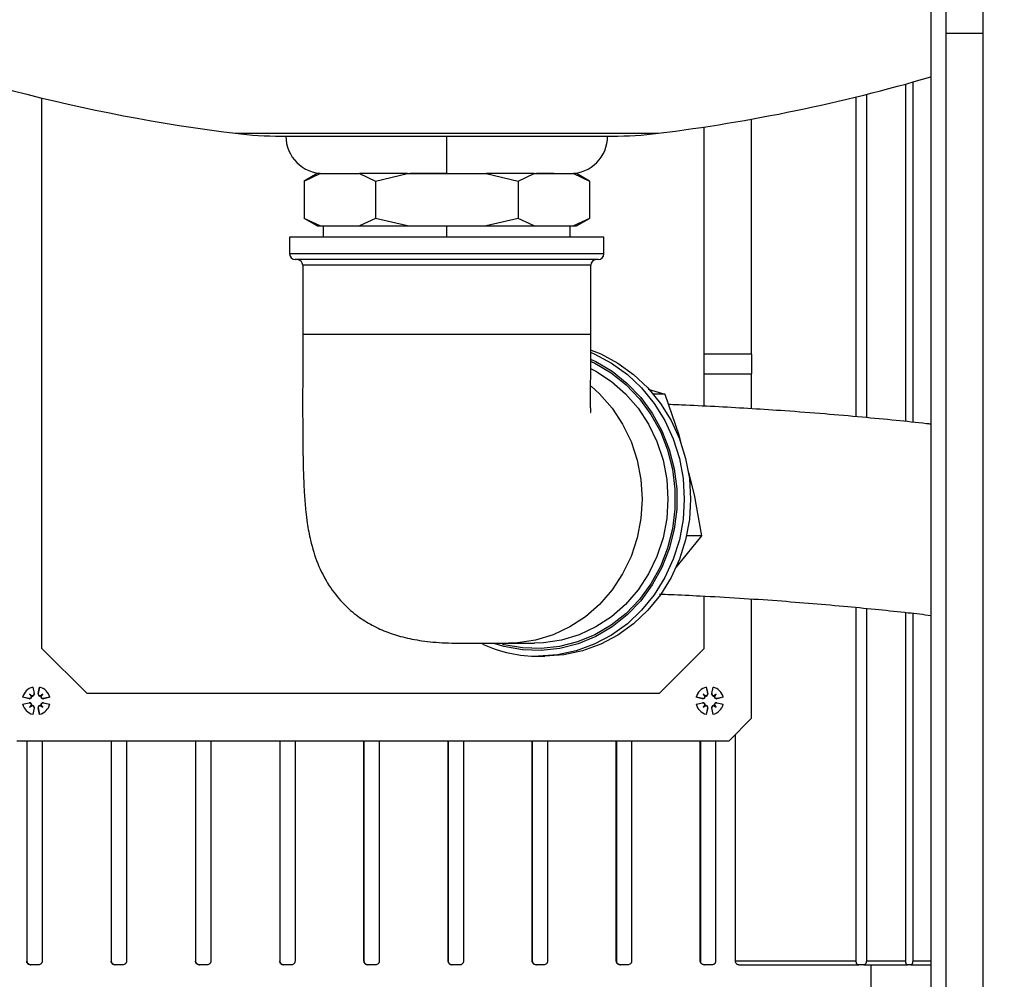
# Model space of a CAD drawing. Units: millimetres. Extents: x 4 to 416, y 4 to 293.
# Drawn here: x 53 to 66, y 130 to 143 of the extents above; entities that cross this region are included whole.
import ezdxf

# ---------------------------------------------------------------- set-up
doc = ezdxf.new("R2010")
doc.units = ezdxf.units.MM
doc.layers.add('FORMAT', color=7, linetype='Continuous')
doc.styles.add('SLDTEXTSTYLE0', font='TXT', dxfattribs={"width": 0.75})
doc.dimstyles.new('SLDDIMSTYLE0', dxfattribs={"dimtxt": 3.5, "dimasz": 3.556, "dimexe": 0, "dimexo": 0.0625, "dimgap": 0.875, "dimtad": 1, "dimdec": 0, "dimlfac": 10, "dimrnd": 1e-09, "dimzin": 12, "dimdsep": 46, "dimtxsty": 'SLDTEXTSTYLE0', "dimsah": 1, "dimcen": 0.09, "dimadec": 0, "dimazin": 3, "dimtfac": 1, "dimtdec": 0, "dimtofl": 0, "dimtmove": 0, "dimatfit": 3, "dimfxl": 0, "dimfrac": 2, "dimtolj": 1, "dimtzin": 12, "dimarcsym": 0})

# ---------------------------------------------------------------- blocks, each defined once
blk = doc.blocks.new('_D_4')
at = {"layer": 'FORMAT'}
for p, q in [((65.354, 165.927), (21.832, 165.927)), ((22.832, 165.927), (22.832, 65.927)), ((42.374, 65.927), (21.832, 65.927))]:
    blk.add_line(p, q, dxfattribs=at)
for points in [[(22.832, 165.927), (22.451, 162.371), (23.213, 162.371)], [(22.832, 65.927), (23.213, 69.483), (22.451, 69.483)]]:
    blk.add_solid(points, dxfattribs=at)
at = {"layer": 'FORMAT', "insert": (18.32, 110.755), "char_height": 3.5, "attachment_point": 1, "rotation": 90, "style": 'SLDTEXTSTYLE0'}
blk.add_mtext('1000', dxfattribs=at)

msp = doc.modelspace()

# ---------------------------------------------------------------- linework, layer by layer
at = {"color": 7, "linetype": 'Continuous', "lineweight": 25}
for p, q in [((65.374, 168.227), (65.374, 69.427)), ((65.574, 142.927), (65.574, 69.427)), ((66.074, 142.327), (66.074, 142.927)), ((65.574, 142.327), (66.074, 142.327)), ((66.074, 116.052), (66.074, 142.327)), ((65.037, 137.138), (65.037, 141.647)), ((65.13, 141.673), (65.13, 137.128)), ((53.493, 134.107), (53.493, 141.461)), ((53.494, 134.107), (53.494, 141.46)), ((64.374, 137.202), (64.374, 141.475)), ((64.511, 141.509), (64.511, 137.19)), ((62.978, 138.037), (62.978, 141.179)), ((62.345, 137.343), (62.345, 141.074)), ((56.077, 140.99), (61.732, 140.99)), ((56.694, 140.952), (61.115, 140.952)), ((58.904, 140.452), (58.904, 140.952)), ((57.172, 140.452), (56.999, 140.352)), ((56.999, 140.352), (57.212, 140.452)), ((57.212, 140.452), (57.172, 140.452)), ((57.212, 140.452), (57.476, 140.452)), ((57.476, 140.452), (57.739, 140.452)), ((57.739, 140.452), (57.952, 140.352)), ((58.378, 140.452), (57.739, 140.452)), ((57.952, 140.352), (58.378, 140.452)), ((58.378, 140.452), (58.904, 140.452)), ((58.904, 140.452), (59.431, 140.452)), ((59.431, 140.452), (59.857, 140.352)), ((60.07, 140.452), (59.431, 140.452)), ((59.857, 140.352), (60.07, 140.452)), ((60.07, 140.452), (60.333, 140.452)), ((60.333, 140.452), (60.597, 140.452)), ((60.597, 140.452), (60.81, 140.352)), ((60.636, 140.452), (60.597, 140.452)), ((60.81, 140.352), (60.636, 140.452)), ((56.999, 140.352), (56.999, 139.852)), ((57.952, 140.352), (57.952, 139.852)), ((59.857, 140.352), (59.857, 139.852)), ((60.81, 140.352), (60.81, 139.852)), ((57.212, 139.752), (56.999, 139.852)), ((57.172, 139.752), (56.999, 139.852)), ((57.172, 139.752), (57.212, 139.752)), ((57.212, 139.752), (57.476, 139.752)), ((57.254, 139.752), (57.254, 139.602)), ((57.476, 139.752), (57.739, 139.752)), ((57.952, 139.852), (57.739, 139.752)), ((57.739, 139.752), (58.378, 139.752)), ((58.378, 139.752), (57.952, 139.852)), ((58.378, 139.752), (58.904, 139.752)), ((58.904, 139.752), (59.431, 139.752)), ((58.904, 139.602), (58.904, 139.752)), ((59.857, 139.852), (59.431, 139.752)), ((59.431, 139.752), (60.07, 139.752)), ((60.07, 139.752), (59.857, 139.852)), ((60.07, 139.752), (60.333, 139.752)), ((60.333, 139.752), (60.597, 139.752)), ((60.554, 139.602), (60.554, 139.752)), ((60.81, 139.852), (60.597, 139.752)), ((60.597, 139.752), (60.636, 139.752)), ((60.636, 139.752), (60.81, 139.852)), ((56.804, 139.602), (56.804, 139.377)), ((58.118, 139.602), (56.804, 139.602)), ((61.004, 139.602), (58.118, 139.602)), ((61.004, 139.377), (61.004, 139.602)), ((58.118, 139.377), (56.804, 139.377)), ((61.004, 139.377), (58.118, 139.377)), ((58.146, 139.302), (56.879, 139.302)), ((56.979, 139.227), (56.979, 138.302)), ((58.183, 139.227), (56.979, 139.227)), ((60.929, 139.302), (58.146, 139.302)), ((60.829, 139.227), (58.183, 139.227)), ((60.829, 138.302), (60.829, 139.227)), ((62.979, 138.037), (62.345, 138.037)), ((62.979, 137.777), (62.979, 138.037)), ((62.345, 137.777), (62.979, 137.777)), ((62.978, 137.309), (62.978, 137.777)), ((61.595, 137.572), (61.819, 137.503)), ((61.819, 137.503), (61.666, 137.503)), ((61.819, 137.503), (62.005, 136.958)), ((62.005, 136.958), (62.029, 136.867)), ((62.135, 136.457), (62.212, 136.158)), ((62.212, 136.158), (62.307, 135.612)), ((62.307, 135.612), (61.985, 135.208)), ((62.307, 135.612), (62.109, 135.612)), ((61.985, 135.208), (61.97, 135.192)), ((62.345, 134.107), (62.345, 134.805)), ((62.978, 133.172), (62.978, 134.767)), ((64.374, 129.927), (64.374, 134.655)), ((64.511, 134.642), (64.511, 129.927)), ((65.037, 129.927), (65.037, 134.587)), ((65.13, 134.577), (65.13, 129.927)), ((53.493, 134.107), (54.093, 133.507)), ((53.494, 134.107), (53.493, 134.107)), ((54.094, 133.507), (53.494, 134.107)), ((59.729, 134.177), (60.075, 134.177)), ((62.345, 134.107), (61.745, 133.507)), ((60.131, 134.002), (60.216, 134.002)), ((53.372, 133.588), (53.391, 133.503)), ((53.445, 133.503), (53.464, 133.588)), ((62.372, 133.588), (62.391, 133.503)), ((62.445, 133.503), (62.464, 133.588)), ((53.322, 133.434), (53.236, 133.453)), ((53.322, 133.436), (53.322, 133.434)), ((53.33, 133.495), (53.352, 133.473)), ((53.389, 133.502), (53.391, 133.503)), ((53.447, 133.502), (53.445, 133.503)), ((53.506, 133.495), (53.484, 133.473)), ((53.6, 133.453), (53.514, 133.434)), ((53.514, 133.436), (53.514, 133.434)), ((54.093, 133.507), (54.094, 133.507)), ((54.094, 133.507), (61.745, 133.507)), ((62.322, 133.434), (62.236, 133.453)), ((62.322, 133.436), (62.322, 133.434)), ((62.33, 133.495), (62.352, 133.473)), ((62.389, 133.502), (62.391, 133.503)), ((62.447, 133.502), (62.445, 133.503)), ((62.506, 133.495), (62.484, 133.473)), ((62.599, 133.453), (62.514, 133.434)), ((62.514, 133.436), (62.514, 133.434)), ((53.236, 133.361), (53.322, 133.38)), ((53.322, 133.378), (53.322, 133.38)), ((53.33, 133.319), (53.352, 133.341)), ((53.391, 133.311), (53.372, 133.225)), ((53.389, 133.311), (53.391, 133.311)), ((53.447, 133.311), (53.445, 133.311)), ((53.464, 133.225), (53.445, 133.311)), ((53.506, 133.319), (53.484, 133.341)), ((53.514, 133.378), (53.514, 133.38)), ((53.514, 133.38), (53.6, 133.361)), ((62.236, 133.361), (62.322, 133.38)), ((62.322, 133.378), (62.322, 133.38)), ((62.33, 133.319), (62.352, 133.341)), ((62.391, 133.311), (62.372, 133.225)), ((62.389, 133.311), (62.391, 133.311)), ((62.464, 133.225), (62.445, 133.311)), ((62.447, 133.311), (62.445, 133.311)), ((62.506, 133.319), (62.484, 133.341)), ((62.514, 133.38), (62.599, 133.361)), ((62.514, 133.378), (62.514, 133.38)), ((62.978, 133.172), (62.678, 132.872)), ((62.762, 129.927), (62.762, 132.956)), ((53.158, 132.872), (62.678, 132.872)), ((53.291, 132.872), (53.291, 129.927)), ((53.297, 129.927), (53.297, 132.872)), ((53.498, 132.872), (53.498, 129.927)), ((54.419, 132.872), (54.419, 129.927)), ((54.424, 129.927), (54.424, 132.872)), ((54.625, 132.872), (54.625, 129.927)), ((55.546, 132.872), (55.546, 129.927)), ((55.551, 129.927), (55.551, 132.872)), ((55.751, 132.872), (55.751, 129.927)), ((56.672, 132.872), (56.672, 129.927)), ((56.677, 129.927), (56.677, 132.872)), ((56.877, 132.872), (56.877, 129.927)), ((57.798, 129.927), (57.798, 132.872)), ((57.802, 129.927), (57.802, 132.872)), ((58.002, 132.872), (58.002, 129.927)), ((58.923, 129.927), (58.923, 132.872)), ((58.927, 129.927), (58.927, 132.872)), ((59.127, 132.872), (59.127, 129.927)), ((60.047, 129.927), (60.047, 132.872)), ((60.051, 129.927), (60.051, 132.872)), ((60.251, 132.872), (60.251, 129.927)), ((61.17, 129.927), (61.17, 132.872)), ((61.175, 129.927), (61.175, 132.872)), ((61.374, 132.872), (61.374, 129.927)), ((62.292, 129.927), (62.292, 132.872)), ((62.298, 129.927), (62.298, 132.872)), ((62.497, 132.872), (62.497, 129.927)), ((53.297, 129.927), (53.291, 129.927)), ((53.342, 129.877), (53.347, 129.877)), ((53.447, 129.877), (53.347, 129.877)), ((54.424, 129.927), (54.419, 129.927)), ((54.47, 129.877), (54.475, 129.877)), ((54.575, 129.877), (54.475, 129.877)), ((55.551, 129.927), (55.546, 129.927)), ((55.596, 129.877), (55.601, 129.877)), ((55.701, 129.877), (55.601, 129.877)), ((56.677, 129.927), (56.672, 129.927)), ((56.722, 129.877), (56.727, 129.877)), ((56.827, 129.877), (56.727, 129.877)), ((57.802, 129.927), (57.798, 129.927)), ((57.848, 129.877), (57.852, 129.877)), ((57.952, 129.877), (57.852, 129.877)), ((58.927, 129.927), (58.923, 129.927)), ((58.973, 129.877), (58.977, 129.877)), ((59.077, 129.877), (58.977, 129.877)), ((60.051, 129.927), (60.047, 129.927)), ((60.097, 129.877), (60.101, 129.877)), ((60.201, 129.877), (60.101, 129.877)), ((61.175, 129.927), (61.17, 129.927)), ((61.22, 129.877), (61.225, 129.877)), ((61.324, 129.877), (61.225, 129.877)), ((62.298, 129.927), (62.292, 129.927)), ((62.342, 129.877), (62.347, 129.877)), ((62.447, 129.877), (62.347, 129.877)), ((64.374, 129.927), (62.762, 129.927)), ((62.808, 129.877), (64.409, 129.877)), ((64.478, 129.877), (64.409, 129.877)), ((64.478, 129.877), (65.061, 129.877)), ((65.037, 129.927), (64.511, 129.927)), ((64.574, 128.327), (64.574, 129.877)), ((65.107, 129.877), (65.061, 129.877)), ((65.107, 129.877), (65.374, 129.877)), ((65.374, 129.927), (65.13, 129.927))]:
    msp.add_line(p, q, dxfattribs=at)
at = {"color": 7, "linetype": 'Continuous', "lineweight": 25, "flags": 128}
for points in [[(60.835, 138.06), (60.876, 138.042), (61.105, 137.92), (61.317, 137.768), (61.508, 137.587), (61.676, 137.38), (61.818, 137.152), (61.93, 136.905), (62.012, 136.645), (62.062, 136.376), (62.078, 136.102), (62.062, 135.828), (62.012, 135.558), (61.93, 135.298), (61.818, 135.052), (61.676, 134.823), (61.508, 134.617), (61.317, 134.436), (61.105, 134.283), (60.876, 134.162), (60.635, 134.073), (60.385, 134.02), (60.131, 134.002)], [(60.834, 138.093), (60.961, 138.042), (61.189, 137.92), (61.401, 137.768), (61.592, 137.587), (61.76, 137.38), (61.902, 137.152), (62.014, 136.905), (62.096, 136.645), (62.146, 136.376), (62.163, 136.102), (62.146, 135.828), (62.096, 135.558), (62.014, 135.298), (61.902, 135.052), (61.76, 134.823), (61.592, 134.617), (61.401, 134.436), (61.189, 134.283), (60.961, 134.162), (60.72, 134.073), (60.47, 134.02), (60.216, 134.002)], [(60.835, 137.967), (60.894, 137.939), (61.113, 137.809), (61.315, 137.648), (61.496, 137.46), (61.651, 137.248), (61.779, 137.015), (61.877, 136.766), (61.943, 136.505), (61.977, 136.237), (61.977, 135.967), (61.943, 135.698), (61.877, 135.438), (61.779, 135.188), (61.651, 134.956), (61.496, 134.743), (61.315, 134.555), (61.113, 134.395), (60.894, 134.265), (60.659, 134.168), (60.415, 134.105), (60.166, 134.078), (59.915, 134.087), (59.668, 134.132), (59.536, 134.171)], [(60.835, 137.939), (60.884, 137.916), (61.101, 137.788), (61.3, 137.629), (61.478, 137.443), (61.632, 137.234), (61.758, 137.004), (61.855, 136.758), (61.92, 136.5), (61.953, 136.235), (61.953, 135.968), (61.92, 135.703), (61.855, 135.446), (61.758, 135.2), (61.632, 134.97), (61.478, 134.76), (61.3, 134.574), (61.101, 134.416), (60.884, 134.288), (60.653, 134.192), (60.412, 134.13), (60.165, 134.103), (59.918, 134.112), (59.673, 134.156), (59.648, 134.163)], [(60.835, 137.844), (60.896, 137.811), (61.104, 137.674), (61.293, 137.509), (61.46, 137.317), (61.6, 137.102), (61.712, 136.869), (61.794, 136.621), (61.843, 136.364), (61.86, 136.102), (61.843, 135.84), (61.794, 135.582), (61.712, 135.335), (61.6, 135.102), (61.46, 134.887), (61.293, 134.695), (61.104, 134.529), (60.896, 134.393), (60.673, 134.288), (60.438, 134.217), (60.197, 134.181), (60.075, 134.177)], [(60.835, 137.612), (60.947, 137.509), (61.113, 137.317), (61.254, 137.102), (61.366, 136.869), (61.447, 136.621), (61.497, 136.364), (61.513, 136.102), (61.497, 135.84), (61.447, 135.582), (61.366, 135.335), (61.254, 135.102), (61.113, 134.887), (60.947, 134.695), (60.758, 134.529), (60.55, 134.393), (60.326, 134.288), (60.092, 134.217), (59.85, 134.181), (59.729, 134.177)]]:
    msp.add_lwpolyline(points, dxfattribs=at)
at = {"color": 7, "linetype": 'Continuous', "lineweight": 25}
for centre, radius, start, end in [((58.904, 163.836), 23.02, 247.8936, 262.9453), ((58.904, 163.836), 23.02, 277.0547, 286.3235), ((56.694, 145.972), 5.02, 262.9453, 270), ((57.254, 140.952), 0.5, 180, 270), ((60.554, 140.952), 0.5, 270, 360), ((61.115, 145.972), 5.02, 270, 277.0547), ((56.879, 139.377), 0.075, 180, 270), ((60.929, 139.377), 0.075, 270, 0), ((56.904, 139.227), 0.075, 0, 90), ((60.904, 139.227), 0.075, 90, 180), ((60.134, 135.831), 1.83, 245.7579, 269.9129), ((53.418, 133.407), 0.187, 104.283, 165.7174), ((59.784, 134.825), 6.53, 190.9175, 191.6865), ((47.536, 134.718), 6.035, 348.3788, 349.2108), ((53.418, 133.407), 0.187, 14.2826, 75.717), ((62.418, 133.407), 0.187, 104.283, 165.7174), ((68.784, 134.825), 6.53, 190.9175, 191.6865), ((56.536, 134.718), 6.035, 348.3788, 349.2108), ((62.418, 133.407), 0.187, 14.2826, 75.717), ((52.064, 127.329), 6.235, 78.3529, 79.1589), ((53.328, 133.461), 0.0278, 257.51, 19.9), ((52.788, 132.641), 1.011, 55.18, 57.5949), ((54.19, 134.042), 1.019, 212.4619, 214.8571), ((53.364, 133.497), 0.0278, 250.1002, 12.4905), ((53.472, 133.497), 0.0278, 167.5095, 289.8998), ((54.051, 132.638), 1.016, 122.4497, 124.8509), ((53.508, 133.461), 0.0278, 160.1, 282.49), ((52.655, 134.035), 1.008, 325.1869, 327.6077), ((54.789, 127.255), 6.311, 100.8659, 101.6608), ((61.064, 127.329), 6.235, 78.3529, 79.1589), ((62.328, 133.461), 0.0278, 257.51, 19.9), ((61.788, 132.641), 1.011, 55.18, 57.5949), ((63.19, 134.042), 1.019, 212.4619, 214.8571), ((62.364, 133.497), 0.0278, 250.1002, 12.4905), ((62.472, 133.497), 0.0278, 167.5095, 289.8998), ((63.051, 132.638), 1.016, 122.4497, 124.8509), ((62.508, 133.461), 0.0278, 160.1, 282.49), ((61.655, 134.035), 1.008, 325.1869, 327.6077), ((63.789, 127.255), 6.311, 100.8659, 101.6608), ((52.064, 139.484), 6.235, 280.8411, 281.6471), ((53.418, 133.407), 0.187, 194.2826, 255.717), ((53.328, 133.352), 0.0278, 340.1, 102.49), ((54.19, 132.772), 1.019, 145.1429, 147.5381), ((52.788, 134.172), 1.011, 302.4051, 304.82), ((53.364, 133.317), 0.0278, 347.5095, 109.8998), ((59.784, 131.988), 6.53, 168.3135, 169.0825), ((53.472, 133.317), 0.0278, 70.1002, 192.4905), ((47.536, 132.096), 6.035, 10.7892, 11.6212), ((53.418, 133.407), 0.187, 284.283, 345.7174), ((54.051, 134.176), 1.016, 235.1491, 237.5503), ((53.508, 133.352), 0.0278, 77.51, 199.9), ((52.655, 132.779), 1.008, 32.3923, 34.8131), ((54.789, 139.559), 6.311, 258.3392, 259.1341), ((61.064, 139.484), 6.235, 280.8411, 281.6471), ((62.418, 133.407), 0.187, 194.2826, 255.717), ((62.328, 133.352), 0.0278, 340.1, 102.49), ((63.19, 132.772), 1.019, 145.1429, 147.5381), ((61.788, 134.172), 1.011, 302.4051, 304.82), ((62.364, 133.317), 0.0278, 347.5095, 109.8998), ((68.784, 131.988), 6.53, 168.3135, 169.0825), ((62.472, 133.317), 0.0278, 70.1002, 192.4905), ((56.536, 132.096), 6.035, 10.7892, 11.6212), ((62.418, 133.407), 0.187, 284.283, 345.7174), ((63.051, 134.176), 1.016, 235.1491, 237.5503), ((62.508, 133.352), 0.0278, 77.51, 199.9), ((61.655, 132.779), 1.008, 32.3923, 34.8131), ((63.789, 139.559), 6.311, 258.3392, 259.1341)]:
    msp.add_arc(centre, radius, start, end, dxfattribs=at)
for centre, major_axis, ratio, start_param, end_param in [((53.331, 133.463), (0.0137, 0.0188), 0.992102, 5.159591, 5.739566), ((53.361, 133.494), (0.0174, 0.0158), 0.983995, 3.577951, 4.157926), ((53.475, 133.494), (-0.0093, 0.0214), 0.990939, 2.543175, 3.12315), ((53.505, 133.463), (0.0198, -0.0127), 0.983411, 3.316886, 3.896861), ((62.331, 133.463), (0.0137, 0.0188), 0.992102, 5.159591, 5.739566), ((62.361, 133.494), (0.0174, 0.0158), 0.983995, 3.577951, 4.157926), ((62.475, 133.494), (-0.0093, 0.0214), 0.990939, 2.543175, 3.12315), ((62.505, 133.463), (0.0198, -0.0127), 0.983411, 3.316886, 3.896861), ((53.331, 133.35), (-0.0137, 0.0188), 0.992102, 3.685212, 4.265187), ((53.361, 133.32), (0.0174, -0.0158), 0.983995, 2.125259, 2.705234), ((53.475, 133.32), (0.0093, 0.0214), 0.990939, 0.018443, 0.598418), ((53.505, 133.35), (0.0198, 0.0127), 0.983411, 2.386324, 2.966299), ((62.331, 133.35), (-0.0137, 0.0188), 0.992102, 3.685212, 4.265187), ((62.361, 133.32), (0.0174, -0.0158), 0.983995, 2.125259, 2.705234), ((62.475, 133.32), (0.0093, 0.0214), 0.990939, 0.018443, 0.598418), ((62.505, 133.35), (0.0198, 0.0127), 0.983411, 2.386324, 2.966299)]:
    msp.add_ellipse(centre, major_axis=major_axis, ratio=ratio, start_param=start_param, end_param=end_param, dxfattribs=at)
for points, knots in [([(58.904, 140.452), (58.798, 140.452), (58.63, 140.452), (58.471, 140.452), (58.413, 140.452)], [0, 0, 0, 0, 0.631231, 1, 1, 1, 1]), ([(60.333, 140.452), (60.279, 140.452), (60.213, 140.452), (60.12, 140.452), (60.105, 140.452)], [0, 0, 0, 0, 0.836919, 1, 1, 1, 1]), ([(58.183, 138.302), (58.069, 138.302), (57.841, 138.302), (57.547, 138.302), (57.303, 138.302), (57.12, 138.302), (57.013, 138.302), (56.968, 138.302), (56.981, 138.302), (56.981, 138.302)], [0, 0, 0, 0, 0.165332, 0.330664, 0.495997, 0.661329, 0.826661, 0.991993, 1, 1, 1, 1]), ([(56.979, 138.302), (56.979, 138.126), (56.979, 137.806), (56.978, 137.367), (56.979, 137.008), (56.982, 136.713), (56.988, 136.435), (56.999, 136.182), (57.017, 135.956), (57.042, 135.753), (57.086, 135.519), (57.172, 135.236), (57.317, 134.952), (57.493, 134.727), (57.682, 134.555), (57.885, 134.422), (58.098, 134.323), (58.288, 134.264), (58.449, 134.228), (58.584, 134.206), (58.731, 134.189), (58.893, 134.179), (59.071, 134.174), (59.27, 134.174), (59.495, 134.176), (59.647, 134.176), (59.73, 134.177)], [0, 0, 0, 0, 0.071443, 0.130146, 0.178291, 0.21772, 0.249986, 0.291264, 0.32082, 0.341903, 0.374286, 0.419683, 0.466375, 0.505435, 0.539441, 0.570489, 0.602691, 0.639221, 0.660797, 0.686759, 0.718137, 0.756035, 0.80168, 0.856456, 0.921951, 1, 1, 1, 1]), ([(60.828, 138.302), (60.822, 138.302), (60.81, 138.302), (60.7, 138.302), (60.525, 138.302), (60.286, 138.302), (59.995, 138.302), (59.661, 138.302), (59.299, 138.302), (58.922, 138.302), (58.542, 138.302), (58.303, 138.302), (58.183, 138.302)], [0, 0, 0, 0, 0.095621, 0.196107, 0.296594, 0.39708, 0.497567, 0.598054, 0.69854, 0.799027, 0.899513, 1, 1, 1, 1]), ([(60.827, 137.259), (60.827, 137.259), (60.828, 137.257), (60.828, 137.27), (60.827, 137.311), (60.826, 137.392), (60.826, 137.517), (60.827, 137.704), (60.829, 137.972), (60.829, 138.18), (60.83, 138.302)], [0, 0, 0, 0, 0.008451, 0.061755, 0.121359, 0.198161, 0.306589, 0.463148, 0.68678, 1, 1, 1, 1]), ([(65.374, 137.102), (65.354, 137.104), (65.199, 137.122), (64.891, 137.154), (64.438, 137.198), (63.941, 137.241), (63.451, 137.278), (62.979, 137.309), (62.538, 137.335), (62.165, 137.353), (61.943, 137.362), (61.866, 137.365)], [0, 0, 0, 0, 0.016527, 0.129083, 0.256174, 0.396452, 0.547987, 0.673128, 0.801651, 0.93126, 1, 1, 1, 1]), ([(61.749, 134.832), (61.797, 134.831), (61.975, 134.824), (62.33, 134.807), (62.805, 134.78), (63.308, 134.746), (63.791, 134.708), (64.245, 134.668), (64.67, 134.627), (65.041, 134.588), (65.273, 134.56), (65.374, 134.548)], [0, 0, 0, 0, 0.042045, 0.155972, 0.302991, 0.443531, 0.574281, 0.700942, 0.813622, 0.918795, 1, 1, 1, 1]), ([(53.354, 133.459), (53.353, 133.457), (53.353, 133.454), (53.351, 133.449), (53.347, 133.444), (53.342, 133.439), (53.336, 133.436), (53.328, 133.435), (53.324, 133.436), (53.322, 133.436)], [0, 0, 0, 0, 0.125729, 0.250835, 0.375572, 0.500198, 0.731069, 0.860824, 1, 1, 1, 1]), ([(53.352, 133.473), (53.353, 133.472), (53.353, 133.471), (53.354, 133.471), (53.354, 133.471)], [0, 0, 0, 0, 0.556661, 1, 1, 1, 1]), ([(53.389, 133.502), (53.389, 133.5), (53.39, 133.496), (53.389, 133.489), (53.386, 133.483), (53.381, 133.477), (53.376, 133.474), (53.371, 133.472), (53.367, 133.471), (53.366, 133.471)], [0, 0, 0, 0, 0.139187, 0.268841, 0.499182, 0.624083, 0.749016, 0.874236, 1, 1, 1, 1]), ([(53.471, 133.471), (53.469, 133.471), (53.465, 133.472), (53.46, 133.474), (53.455, 133.477), (53.451, 133.483), (53.447, 133.489), (53.446, 133.496), (53.447, 133.5), (53.447, 133.502)], [0, 0, 0, 0, 0.125729, 0.250835, 0.375572, 0.500198, 0.731069, 0.860824, 1, 1, 1, 1]), ([(53.484, 133.473), (53.483, 133.472), (53.483, 133.471), (53.482, 133.471), (53.482, 133.471)], [0, 0, 0, 0, 0.556661, 1, 1, 1, 1]), ([(53.514, 133.436), (53.512, 133.436), (53.508, 133.435), (53.5, 133.436), (53.494, 133.439), (53.489, 133.444), (53.485, 133.449), (53.483, 133.454), (53.483, 133.457), (53.482, 133.459)], [0, 0, 0, 0, 0.139185, 0.268838, 0.499176, 0.624079, 0.749013, 0.874235, 1, 1, 1, 1]), ([(62.354, 133.459), (62.353, 133.457), (62.353, 133.454), (62.351, 133.449), (62.347, 133.444), (62.342, 133.439), (62.336, 133.436), (62.328, 133.435), (62.324, 133.436), (62.322, 133.436)], [0, 0, 0, 0, 0.125729, 0.250835, 0.375572, 0.500198, 0.731069, 0.860824, 1, 1, 1, 1]), ([(62.352, 133.473), (62.353, 133.472), (62.353, 133.471), (62.354, 133.471), (62.354, 133.471)], [0, 0, 0, 0, 0.556661, 1, 1, 1, 1]), ([(62.389, 133.502), (62.389, 133.5), (62.39, 133.496), (62.389, 133.489), (62.385, 133.483), (62.381, 133.477), (62.376, 133.474), (62.371, 133.472), (62.367, 133.471), (62.365, 133.471)], [0, 0, 0, 0, 0.1391869, 0.2688413, 0.4991816, 0.624083, 0.7490158, 0.8742363, 1, 1, 1, 1]), ([(62.471, 133.471), (62.469, 133.471), (62.465, 133.472), (62.46, 133.474), (62.455, 133.477), (62.451, 133.483), (62.447, 133.489), (62.446, 133.496), (62.447, 133.5), (62.447, 133.502)], [0, 0, 0, 0, 0.125729, 0.250835, 0.375572, 0.500198, 0.731069, 0.860824, 1, 1, 1, 1]), ([(62.484, 133.473), (62.483, 133.472), (62.483, 133.471), (62.482, 133.471), (62.482, 133.471)], [0, 0, 0, 0, 0.556661, 1, 1, 1, 1]), ([(62.514, 133.436), (62.512, 133.436), (62.508, 133.435), (62.5, 133.436), (62.494, 133.439), (62.489, 133.444), (62.485, 133.449), (62.483, 133.454), (62.483, 133.457), (62.482, 133.459)], [0, 0, 0, 0, 0.139185, 0.268838, 0.499176, 0.624079, 0.749013, 0.874235, 1, 1, 1, 1]), ([(53.322, 133.378), (53.324, 133.378), (53.328, 133.378), (53.336, 133.377), (53.342, 133.374), (53.347, 133.369), (53.351, 133.365), (53.353, 133.36), (53.353, 133.356), (53.354, 133.354)], [0, 0, 0, 0, 0.139185, 0.268838, 0.499176, 0.624079, 0.749013, 0.874235, 1, 1, 1, 1]), ([(53.352, 133.341), (53.353, 133.341), (53.353, 133.342), (53.354, 133.343), (53.354, 133.343)], [0, 0, 0, 0, 0.556661, 1, 1, 1, 1]), ([(53.366, 133.342), (53.367, 133.342), (53.371, 133.342), (53.376, 133.339), (53.381, 133.336), (53.386, 133.331), (53.389, 133.324), (53.39, 133.317), (53.389, 133.313), (53.389, 133.311)], [0, 0, 0, 0, 0.125729, 0.250835, 0.375572, 0.500198, 0.731069, 0.860824, 1, 1, 1, 1]), ([(53.447, 133.311), (53.447, 133.313), (53.446, 133.317), (53.447, 133.324), (53.451, 133.331), (53.455, 133.336), (53.46, 133.339), (53.465, 133.342), (53.469, 133.342), (53.471, 133.342)], [0, 0, 0, 0, 0.1391869, 0.2688413, 0.4991816, 0.624083, 0.7490158, 0.8742363, 1, 1, 1, 1]), ([(53.482, 133.354), (53.483, 133.356), (53.483, 133.36), (53.485, 133.365), (53.489, 133.369), (53.494, 133.374), (53.5, 133.377), (53.508, 133.378), (53.512, 133.378), (53.514, 133.378)], [0, 0, 0, 0, 0.125724, 0.250825, 0.375558, 0.500179, 0.731057, 0.860818, 1, 1, 1, 1]), ([(53.484, 133.341), (53.483, 133.341), (53.483, 133.342), (53.482, 133.343), (53.482, 133.343)], [0, 0, 0, 0, 0.556661, 1, 1, 1, 1]), ([(62.322, 133.378), (62.324, 133.378), (62.328, 133.378), (62.336, 133.377), (62.342, 133.374), (62.347, 133.369), (62.351, 133.365), (62.353, 133.36), (62.353, 133.356), (62.354, 133.354)], [0, 0, 0, 0, 0.139185, 0.268838, 0.499176, 0.624079, 0.749013, 0.874235, 1, 1, 1, 1]), ([(62.352, 133.341), (62.353, 133.341), (62.353, 133.342), (62.354, 133.343), (62.354, 133.343)], [0, 0, 0, 0, 0.556661, 1, 1, 1, 1]), ([(62.365, 133.342), (62.367, 133.342), (62.371, 133.342), (62.376, 133.339), (62.381, 133.336), (62.385, 133.331), (62.389, 133.324), (62.39, 133.317), (62.389, 133.313), (62.389, 133.311)], [0, 0, 0, 0, 0.125729, 0.250835, 0.375572, 0.500198, 0.731069, 0.860824, 1, 1, 1, 1]), ([(62.447, 133.311), (62.447, 133.313), (62.446, 133.317), (62.447, 133.324), (62.451, 133.331), (62.455, 133.336), (62.46, 133.339), (62.465, 133.342), (62.469, 133.342), (62.471, 133.342)], [0, 0, 0, 0, 0.139187, 0.268841, 0.499182, 0.624083, 0.749016, 0.874236, 1, 1, 1, 1]), ([(62.482, 133.354), (62.483, 133.356), (62.483, 133.36), (62.485, 133.365), (62.489, 133.369), (62.494, 133.374), (62.5, 133.377), (62.508, 133.378), (62.512, 133.378), (62.514, 133.378)], [0, 0, 0, 0, 0.125724, 0.250825, 0.375558, 0.500179, 0.731057, 0.860818, 1, 1, 1, 1]), ([(62.484, 133.341), (62.483, 133.341), (62.483, 133.342), (62.482, 133.343), (62.482, 133.343)], [0, 0, 0, 0, 0.556661, 1, 1, 1, 1]), ([(53.342, 129.877), (53.335, 129.877), (53.323, 129.879), (53.308, 129.888), (53.298, 129.901), (53.292, 129.914), (53.292, 129.923), (53.291, 129.927)], [0, 0, 0, 0, 0.270882, 0.530157, 0.720353, 0.871827, 1, 1, 1, 1]), ([(53.347, 129.877), (53.341, 129.877), (53.329, 129.879), (53.315, 129.887), (53.306, 129.897), (53.301, 129.907), (53.298, 129.917), (53.297, 129.923), (53.297, 129.927)], [0, 0, 0, 0, 0.250675, 0.502819, 0.636249, 0.764729, 0.885305, 1, 1, 1, 1]), ([(53.498, 129.927), (53.497, 129.923), (53.497, 129.917), (53.494, 129.907), (53.489, 129.898), (53.48, 129.887), (53.466, 129.879), (53.454, 129.877), (53.447, 129.877)], [0, 0, 0, 0, 0.1156742, 0.2366454, 0.3647314, 0.4952983, 0.7451227, 1, 1, 1, 1]), ([(54.47, 129.877), (54.462, 129.878), (54.448, 129.879), (54.432, 129.892), (54.423, 129.907), (54.42, 129.919), (54.419, 129.925), (54.419, 129.927)], [0, 0, 0, 0, 0.3005806, 0.5639504, 0.7586019, 0.9540364, 1, 1, 1, 1]), ([(54.475, 129.877), (54.468, 129.877), (54.456, 129.879), (54.442, 129.888), (54.433, 129.898), (54.428, 129.907), (54.425, 129.917), (54.425, 129.924), (54.424, 129.927)], [0, 0, 0, 0, 0.250136, 0.501023, 0.633052, 0.760643, 0.88264, 1, 1, 1, 1]), ([(54.625, 129.927), (54.625, 129.924), (54.624, 129.917), (54.621, 129.907), (54.616, 129.898), (54.608, 129.888), (54.594, 129.879), (54.581, 129.877), (54.575, 129.877)], [0, 0, 0, 0, 0.118149, 0.240442, 0.367725, 0.498201, 0.747737, 1, 1, 1, 1]), ([(55.596, 129.877), (55.591, 129.877), (55.579, 129.879), (55.563, 129.888), (55.552, 129.902), (55.547, 129.916), (55.546, 129.924), (55.546, 129.927)], [0, 0, 0, 0, 0.232896, 0.466024, 0.691724, 0.903229, 1, 1, 1, 1]), ([(55.601, 129.877), (55.595, 129.878), (55.582, 129.879), (55.568, 129.888), (55.559, 129.899), (55.554, 129.908), (55.552, 129.917), (55.551, 129.924), (55.551, 129.927)], [0, 0, 0, 0, 0.249735, 0.499795, 0.631106, 0.758383, 0.881219, 1, 1, 1, 1]), ([(55.751, 129.927), (55.751, 129.924), (55.751, 129.917), (55.748, 129.908), (55.743, 129.899), (55.734, 129.889), (55.72, 129.879), (55.708, 129.878), (55.701, 129.877)], [0, 0, 0, 0, 0.1196203, 0.2427603, 0.3697459, 0.4999727, 0.7494244, 1, 1, 1, 1]), ([(56.722, 129.877), (56.717, 129.877), (56.705, 129.878), (56.69, 129.887), (56.679, 129.9), (56.673, 129.914), (56.673, 129.923), (56.672, 129.927)], [0, 0, 0, 0, 0.2190704, 0.4381894, 0.655807, 0.8700506, 1, 1, 1, 1]), ([(56.727, 129.877), (56.723, 129.877), (56.715, 129.878), (56.703, 129.882), (56.693, 129.89), (56.685, 129.899), (56.679, 129.911), (56.678, 129.92), (56.677, 129.927)], [0, 0, 0, 0, 0.159797, 0.296596, 0.500433, 0.631503, 0.758709, 1, 1, 1, 1]), ([(56.877, 129.927), (56.876, 129.92), (56.875, 129.911), (56.869, 129.899), (56.861, 129.889), (56.851, 129.882), (56.838, 129.878), (56.831, 129.877), (56.827, 129.877)], [0, 0, 0, 0, 0.243097, 0.369807, 0.499267, 0.714735, 0.848744, 1, 1, 1, 1]), ([(57.848, 129.877), (57.842, 129.877), (57.831, 129.878), (57.816, 129.887), (57.805, 129.9), (57.799, 129.914), (57.798, 129.923), (57.798, 129.927)], [0, 0, 0, 0, 0.2147023, 0.4294044, 0.6441117, 0.8588111, 1, 1, 1, 1]), ([(57.852, 129.877), (57.846, 129.878), (57.833, 129.879), (57.816, 129.891), (57.807, 129.904), (57.803, 129.917), (57.802, 129.923), (57.802, 129.927)], [0, 0, 0, 0, 0.2496822, 0.499367, 0.7443544, 0.8709874, 1, 1, 1, 1]), ([(58.002, 129.927), (58.002, 129.921), (58.001, 129.911), (57.994, 129.899), (57.986, 129.889), (57.972, 129.879), (57.959, 129.878), (57.952, 129.877)], [0, 0, 0, 0, 0.2317096, 0.3616733, 0.5007143, 0.7503571, 1, 1, 1, 1]), ([(58.973, 129.877), (58.967, 129.877), (58.956, 129.878), (58.94, 129.887), (58.929, 129.9), (58.923, 129.914), (58.923, 129.923), (58.923, 129.927)], [0, 0, 0, 0, 0.218121, 0.436292, 0.653044, 0.867203, 1, 1, 1, 1]), ([(58.977, 129.877), (58.973, 129.877), (58.966, 129.878), (58.953, 129.882), (58.943, 129.889), (58.935, 129.899), (58.929, 129.911), (58.928, 129.92), (58.927, 129.927)], [0, 0, 0, 0, 0.1512019, 0.2851278, 0.5003445, 0.6301045, 0.756848, 1, 1, 1, 1]), ([(59.127, 129.927), (59.126, 129.92), (59.125, 129.911), (59.119, 129.899), (59.111, 129.89), (59.101, 129.882), (59.089, 129.878), (59.081, 129.877), (59.077, 129.877)], [0, 0, 0, 0, 0.241218, 0.368394, 0.499006, 0.703218, 0.840134, 1, 1, 1, 1]), ([(60.097, 129.877), (60.091, 129.877), (60.079, 129.879), (60.063, 129.888), (60.052, 129.902), (60.047, 129.916), (60.047, 129.924), (60.047, 129.927)], [0, 0, 0, 0, 0.230655, 0.461541, 0.685387, 0.897034, 1, 1, 1, 1]), ([(60.101, 129.877), (60.095, 129.878), (60.082, 129.879), (60.068, 129.888), (60.059, 129.899), (60.055, 129.908), (60.052, 129.917), (60.051, 129.924), (60.051, 129.927)], [0, 0, 0, 0, 0.249702, 0.4996636, 0.6301637, 0.7571837, 0.8803538, 1, 1, 1, 1]), ([(60.251, 129.927), (60.251, 129.924), (60.25, 129.917), (60.247, 129.908), (60.243, 129.899), (60.234, 129.889), (60.22, 129.879), (60.207, 129.878), (60.201, 129.877)], [0, 0, 0, 0, 0.1187062, 0.2414967, 0.3687567, 0.4996717, 0.748849, 1, 1, 1, 1]), ([(61.22, 129.877), (61.212, 129.878), (61.199, 129.879), (61.182, 129.892), (61.172, 129.909), (61.17, 129.921), (61.17, 129.927)], [0, 0, 0, 0, 0.3035539, 0.5626616, 0.7925182, 1, 1, 1, 1]), ([(61.225, 129.877), (61.218, 129.877), (61.206, 129.879), (61.192, 129.888), (61.183, 129.898), (61.178, 129.907), (61.175, 129.917), (61.175, 129.924), (61.175, 129.927)], [0, 0, 0, 0, 0.250088, 0.500815, 0.632184, 0.759502, 0.881826, 1, 1, 1, 1]), ([(61.374, 129.927), (61.374, 129.924), (61.374, 129.917), (61.371, 129.907), (61.366, 129.898), (61.357, 129.888), (61.343, 129.879), (61.331, 129.877), (61.324, 129.877)], [0, 0, 0, 0, 0.117335, 0.239302, 0.366857, 0.49779, 0.74705, 1, 1, 1, 1]), ([(62.342, 129.877), (62.336, 129.877), (62.324, 129.879), (62.308, 129.889), (62.298, 129.901), (62.293, 129.914), (62.292, 129.923), (62.292, 129.927)], [0, 0, 0, 0, 0.2755396, 0.5274106, 0.718728, 0.8746295, 1, 1, 1, 1]), ([(62.347, 129.877), (62.341, 129.877), (62.329, 129.879), (62.316, 129.887), (62.307, 129.897), (62.301, 129.907), (62.298, 129.917), (62.298, 129.923), (62.298, 129.927)], [0, 0, 0, 0, 0.250612, 0.502508, 0.635218, 0.763319, 0.884307, 1, 1, 1, 1]), ([(62.497, 129.927), (62.497, 129.923), (62.496, 129.917), (62.493, 129.907), (62.488, 129.897), (62.479, 129.887), (62.465, 129.879), (62.453, 129.877), (62.447, 129.877)], [0, 0, 0, 0, 0.114676, 0.235236, 0.363701, 0.49459, 0.74401, 1, 1, 1, 1]), ([(62.808, 129.877), (62.803, 129.877), (62.791, 129.879), (62.777, 129.888), (62.768, 129.901), (62.763, 129.914), (62.762, 129.923), (62.762, 129.927)], [0, 0, 0, 0, 0.270882, 0.530157, 0.720353, 0.871827, 1, 1, 1, 1]), ([(64.409, 129.877), (64.405, 129.877), (64.397, 129.879), (64.387, 129.887), (64.381, 129.897), (64.377, 129.907), (64.375, 129.917), (64.375, 129.923), (64.374, 129.927)], [0, 0, 0, 0, 0.250675, 0.502819, 0.636249, 0.764729, 0.885305, 1, 1, 1, 1]), ([(64.511, 129.927), (64.511, 129.923), (64.511, 129.917), (64.509, 129.907), (64.505, 129.898), (64.499, 129.887), (64.49, 129.879), (64.482, 129.877), (64.478, 129.877)], [0, 0, 0, 0, 0.1156742, 0.2366454, 0.3647314, 0.4952983, 0.7451227, 1, 1, 1, 1]), ([(65.061, 129.877), (65.058, 129.877), (65.052, 129.879), (65.045, 129.888), (65.041, 129.898), (65.039, 129.907), (65.037, 129.917), (65.037, 129.924), (65.037, 129.927)], [0, 0, 0, 0, 0.250136, 0.501023, 0.633052, 0.760643, 0.88264, 1, 1, 1, 1]), ([(65.13, 129.927), (65.13, 129.924), (65.13, 129.917), (65.128, 129.907), (65.126, 129.898), (65.122, 129.888), (65.116, 129.879), (65.11, 129.877), (65.107, 129.877)], [0, 0, 0, 0, 0.118044, 0.240283, 0.367559, 0.498037, 0.747379, 1, 1, 1, 1])]:
    msp.add_open_spline(points, degree=3, knots=knots, dxfattribs=at)

# ---------------------------------------------------------------- dimensions: what is measured, and where the dimension line sits
at = {"layer": 'FORMAT'}
dim = msp.add_linear_dim(base=(22.832, 65.927), p1=(66.354, 165.927), p2=(43.374, 65.927), angle=90, dimstyle='SLDDIMSTYLE0', dxfattribs=at)
dim.commit()
dim.dimension.update_dxf_attribs({"geometry": '_D_4', "text_midpoint": (22.832, 115.927), "dimtype": 160})

doc.saveas('drawing.dxf')
